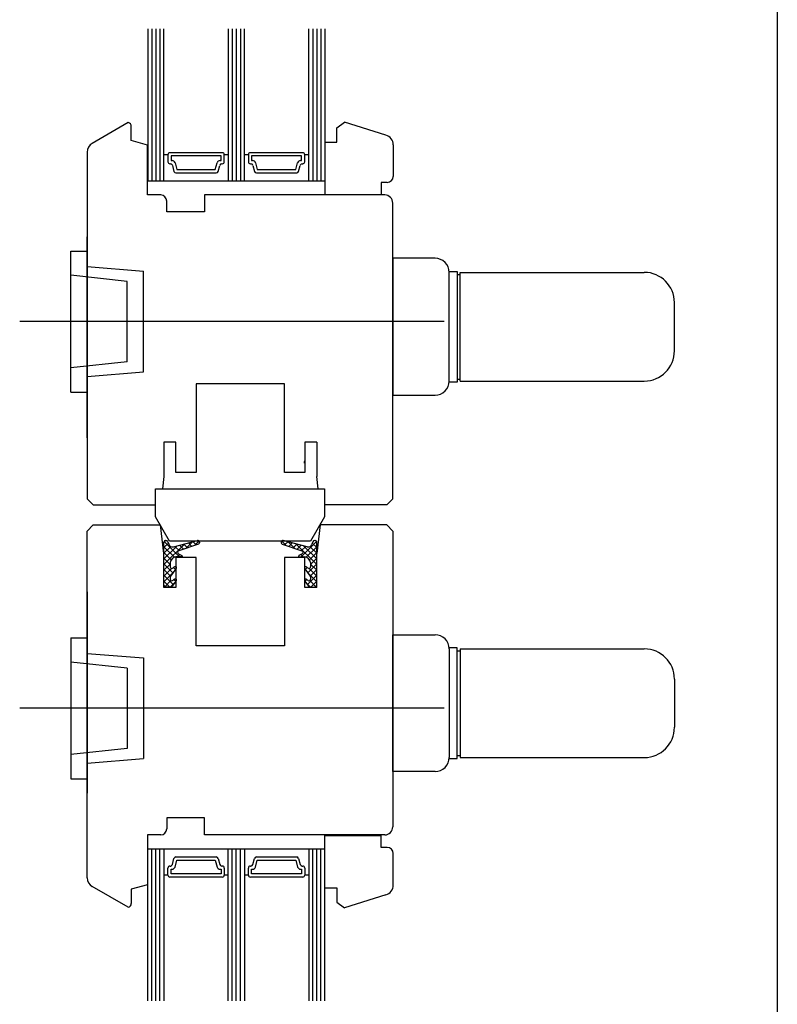
# Model space of a CAD drawing. Extents: x 28892 to 31979, y -74 to 492.
# Drawn here: x 31382 to 31570, y 116 to 360 of the extents above; entities that cross this region are included whole.
import ezdxf

# ---------------------------------------------------------------- set-up
doc = ezdxf.new("R2010")
doc.units = 0
doc.linetypes.add('0', pattern=[0])
doc.linetypes.add('28', pattern=[0])
doc.layers.get('0').update_dxf_attribs({"linetype": 'CONTINUOUS'})
doc.layers.get('DEFPOINTS').update_dxf_attribs({"linetype": 'CONTINUOUS'})
doc.layers.add('2FLÜGEL12', color=1, linetype='28')
doc.layers.add('6ISOLATION', color=6, linetype='0')

msp = doc.modelspace()

# ---------------------------------------------------------------- linework, layer by layer
at = {"color": 1}
for p, q in [((31544.46, 278.18), (31544.46, 290.18)), ((31544.46, 196.63), (31544.46, 184.63))]:
    msp.add_line(p, q, dxfattribs=at)
at = {"layer": '2FLÜGEL12', "color": 0}
for p, q in [((31413.56, 358.18), (31413.56, 320.41)), ((31414.56, 358.18), (31414.56, 320.41)), ((31415.56, 358.18), (31415.56, 320.41)), ((31416.56, 358.18), (31416.56, 320.41)), ((31417.56, 320.41), (31417.56, 358.18)), ((31433.56, 358.18), (31433.56, 320.41)), ((31434.56, 358.18), (31434.56, 320.41)), ((31435.56, 358.18), (31435.56, 320.41)), ((31436.56, 358.18), (31436.56, 320.41)), ((31437.56, 320.41), (31437.56, 358.18)), ((31453.56, 320.41), (31453.56, 358.18)), ((31454.56, 358.18), (31454.56, 320.41)), ((31455.56, 358.18), (31455.56, 320.41)), ((31456.56, 358.18), (31456.56, 320.41)), ((31457.56, 358.18), (31457.56, 317.04)), ((31408.66, 334.91), (31399.71, 329.74)), ((31409.46, 330.41), (31409.46, 333.93)), ((31460.56, 333.59), (31462.45, 335.04)), ((31460.56, 330.04), (31460.56, 333.59)), ((31472.73, 331.78), (31462.45, 335.04)), ((31413.46, 329.33), (31409.46, 330.41)), ((31413.46, 316.91), (31413.46, 329.33)), ((31457.56, 330.04), (31460.56, 330.04)), ((31474.58, 329.37), (31474.58, 321.54)), ((31398.46, 327.57), (31398.46, 241.41)), ((31418.56, 326.91), (31417.56, 326.91)), ((31418.56, 326.91), (31418.56, 325.16)), ((31432.06, 327.41), (31419.06, 327.41)), ((31419.36, 326.61), (31419.36, 325.46)), ((31431.76, 326.61), (31419.36, 326.61)), ((31419.36, 325.46), (31419.6, 325.46)), ((31431.52, 325.46), (31431.76, 325.46)), ((31431.76, 325.46), (31431.76, 326.61)), ((31432.56, 325.16), (31432.56, 326.91)), ((31433.56, 326.91), (31432.56, 326.91)), ((31438.56, 326.91), (31437.56, 326.91)), ((31438.56, 326.91), (31438.56, 325.16)), ((31452.06, 327.41), (31439.06, 327.41)), ((31451.76, 326.61), (31439.36, 326.61)), ((31439.36, 326.61), (31439.36, 325.46)), ((31439.36, 325.46), (31439.6, 325.46)), ((31451.52, 325.46), (31451.76, 325.46)), ((31451.76, 325.46), (31451.76, 326.61)), ((31453.56, 326.91), (31452.56, 326.91)), ((31452.56, 325.16), (31452.56, 326.91)), ((31419.06, 324.66), (31419.17, 324.66)), ((31419.66, 324.28), (31420.06, 322.78)), ((31420.32, 324.9), (31420.77, 323.21)), ((31420.77, 323.21), (31430.34, 323.21)), ((31430.34, 323.21), (31430.79, 324.9)), ((31431.05, 322.78), (31431.46, 324.28)), ((31431.94, 324.66), (31432.06, 324.66)), ((31439.06, 324.66), (31439.17, 324.66)), ((31439.66, 324.28), (31440.06, 322.78)), ((31440.32, 324.9), (31440.77, 323.21)), ((31440.77, 323.21), (31450.34, 323.21)), ((31450.34, 323.21), (31450.79, 324.9)), ((31451.05, 322.78), (31451.46, 324.28)), ((31451.94, 324.66), (31452.06, 324.66)), ((31420.54, 322.41), (31430.57, 322.41)), ((31440.54, 322.41), (31450.57, 322.41)), ((31413.56, 320.41), (31457.56, 320.41)), ((31471.58, 320.04), (31471.58, 317.04)), ((31473.08, 320.04), (31471.58, 320.04)), ((31416.76, 316.91), (31413.46, 316.91)), ((31472.46, 316.91), (31427.66, 316.91)), ((31427.66, 316.91), (31427.66, 312.71)), ((31457.56, 317.04), (31471.58, 317.04)), ((31418.26, 312.71), (31418.26, 315.41)), ((31474.46, 241.41), (31474.46, 314.91)), ((31427.66, 312.71), (31418.26, 312.71)), ((31398.46, 256.53), (31398.46, 306.53)), ((31474.46, 301.18), (31474.46, 267.18)), ((31447.56, 269.95), (31425.56, 269.95)), ((31425.56, 269.95), (31425.56, 247.95)), ((31447.56, 247.95), (31447.56, 269.95)), ((31420.56, 255.45), (31417.56, 255.45)), ((31417.56, 255.45), (31417.56, 246.95)), ((31420.56, 247.95), (31420.56, 255.45)), ((31452.56, 255.45), (31452.56, 247.95)), ((31425.56, 247.95), (31420.56, 247.95)), ((31417.56, 246.95), (31417.2, 243.91)), ((31455.91, 243.91), (31455.56, 246.95)), ((31415.46, 236.91), (31415.46, 243.91)), ((31457.46, 243.91), (31457.46, 236.91)), ((31398.46, 241.41), (31399.96, 239.91)), ((31399.96, 239.91), (31415.46, 239.91)), ((31472.96, 239.91), (31457.46, 239.91)), ((31472.96, 239.91), (31457.46, 239.91)), ((31472.96, 239.91), (31474.46, 241.41)), ((31474.46, 241.41), (31472.96, 239.91)), ((31398.46, 233.41), (31399.96, 234.91)), ((31399.96, 234.91), (31416.74, 234.91)), ((31418.92, 230.91), (31415.46, 236.91)), ((31417.56, 227.86), (31416.74, 234.91)), ((31456.37, 234.91), (31455.56, 227.86)), ((31472.96, 234.91), (31456.37, 234.91)), ((31474.46, 233.41), (31472.96, 234.91)), ((31398.46, 147.24), (31398.46, 233.41)), ((31474.46, 233.41), (31474.46, 159.91)), ((31417.56, 219.36), (31417.56, 227.86)), ((31425.56, 226.86), (31420.56, 226.86)), ((31420.56, 226.86), (31420.56, 219.36)), ((31425.56, 204.86), (31425.56, 226.86)), ((31447.56, 226.86), (31447.56, 204.86)), ((31452.56, 219.36), (31452.56, 226.86)), ((31398.46, 218.28), (31398.46, 168.28)), ((31420.56, 219.36), (31417.56, 219.36)), ((31474.46, 173.63), (31474.46, 207.63)), ((31447.56, 204.86), (31425.56, 204.86)), ((31427.66, 162.11), (31418.26, 162.11)), ((31418.26, 162.11), (31418.26, 159.41)), ((31427.66, 157.91), (31427.66, 162.11)), ((31413.46, 157.91), (31413.46, 145.48)), ((31416.76, 157.91), (31413.46, 157.91)), ((31472.46, 157.91), (31427.66, 157.91)), ((31457.56, 157.77), (31471.58, 157.77)), ((31457.56, 116.63), (31457.56, 157.77)), ((31471.58, 154.77), (31471.58, 157.77)), ((31413.56, 154.41), (31457.56, 154.41)), ((31413.56, 116.63), (31413.56, 154.41)), ((31414.56, 116.63), (31414.56, 154.41)), ((31415.56, 116.63), (31415.56, 154.41)), ((31416.56, 116.63), (31416.56, 154.41)), ((31417.56, 154.41), (31417.56, 116.63)), ((31433.56, 116.63), (31433.56, 154.41)), ((31434.56, 116.63), (31434.56, 154.41)), ((31435.56, 116.63), (31435.56, 154.41)), ((31436.56, 116.63), (31436.56, 154.41)), ((31437.56, 154.41), (31437.56, 116.63)), ((31453.56, 154.41), (31453.56, 116.63)), ((31454.56, 116.63), (31454.56, 154.41)), ((31455.56, 116.63), (31455.56, 154.41)), ((31456.56, 116.63), (31456.56, 154.41)), ((31473.08, 154.77), (31471.58, 154.77)), ((31419.66, 150.53), (31420.06, 152.03)), ((31420.54, 152.41), (31430.57, 152.41)), ((31431.05, 152.03), (31431.46, 150.53)), ((31439.66, 150.53), (31440.06, 152.03)), ((31440.54, 152.41), (31450.57, 152.41)), ((31451.05, 152.03), (31451.46, 150.53)), ((31474.58, 145.44), (31474.58, 153.27)), ((31418.56, 147.91), (31418.56, 149.66)), ((31419.06, 150.16), (31419.17, 150.16)), ((31419.36, 149.36), (31419.6, 149.36)), ((31419.36, 148.21), (31419.36, 149.36)), ((31420.32, 149.91), (31420.77, 151.61)), ((31420.77, 151.61), (31430.34, 151.61)), ((31430.34, 151.61), (31430.79, 149.91)), ((31431.52, 149.36), (31431.76, 149.36)), ((31431.76, 149.36), (31431.76, 148.21)), ((31431.94, 150.16), (31432.06, 150.16)), ((31432.56, 149.66), (31432.56, 147.91)), ((31438.56, 147.91), (31438.56, 149.66)), ((31439.06, 150.16), (31439.17, 150.16)), ((31439.36, 149.36), (31439.6, 149.36)), ((31439.36, 148.21), (31439.36, 149.36)), ((31440.32, 149.91), (31440.77, 151.61)), ((31440.77, 151.61), (31450.34, 151.61)), ((31450.34, 151.61), (31450.79, 149.91)), ((31451.52, 149.36), (31451.76, 149.36)), ((31451.76, 149.36), (31451.76, 148.21)), ((31451.94, 150.16), (31452.06, 150.16)), ((31452.56, 149.66), (31452.56, 147.91)), ((31418.56, 147.91), (31417.56, 147.91)), ((31432.06, 147.41), (31419.06, 147.41)), ((31431.76, 148.21), (31419.36, 148.21)), ((31433.56, 147.91), (31432.56, 147.91)), ((31438.56, 147.91), (31437.56, 147.91)), ((31452.06, 147.41), (31439.06, 147.41)), ((31451.76, 148.21), (31439.36, 148.21)), ((31453.56, 147.91), (31452.56, 147.91)), ((31408.66, 139.91), (31399.71, 145.07)), ((31413.46, 145.48), (31409.46, 144.41)), ((31409.46, 144.41), (31409.46, 140.89)), ((31457.56, 144.77), (31460.56, 144.77)), ((31460.56, 144.77), (31460.56, 141.22)), ((31472.73, 143.03), (31462.45, 139.77)), ((31460.56, 141.22), (31462.45, 139.77))]:
    msp.add_line(p, q, dxfattribs=at)
at = {"layer": '2FLÜGEL12'}
for p, q in [((31394.46, 302.95), (31398.46, 302.95)), ((31394.46, 267.95), (31394.46, 302.95)), ((31484.96, 301.18), (31474.46, 301.18)), ((31398.46, 299.1), (31412.46, 297.95)), ((31408.46, 295.45), (31394.46, 296.95)), ((31412.46, 272.95), (31412.46, 297.95)), ((31488.46, 297.93), (31490.46, 297.93)), ((31488.46, 270.68), (31488.46, 297.68)), ((31490.46, 297.93), (31490.46, 270.43)), ((31490.46, 297.18), (31491.16, 297.18)), ((31491.16, 270.68), (31491.16, 297.68)), ((31491.16, 297.68), (31536.96, 297.68)), ((31408.46, 275.45), (31408.46, 295.45)), ((31487.23, 285.45), (31381.71, 285.45)), ((31408.46, 275.45), (31394.46, 273.95)), ((31398.46, 271.8), (31412.46, 272.95)), ((31490.46, 270.43), (31488.46, 270.43)), ((31490.46, 271.18), (31491.16, 271.18)), ((31491.16, 270.68), (31536.96, 270.68)), ((31394.46, 267.95), (31398.46, 267.95)), ((31474.46, 267.18), (31484.96, 267.18)), ((31394.46, 206.86), (31398.46, 206.86)), ((31394.46, 206.86), (31394.46, 171.86)), ((31474.46, 207.63), (31484.96, 207.63)), ((31490.46, 204.38), (31488.46, 204.38)), ((31488.46, 204.13), (31488.46, 177.13)), ((31490.46, 176.88), (31490.46, 204.38)), ((31490.46, 203.63), (31491.16, 203.63)), ((31491.16, 204.13), (31491.16, 177.13)), ((31491.16, 204.13), (31536.96, 204.13)), ((31408.46, 199.36), (31394.46, 200.86)), ((31398.46, 203.01), (31412.46, 201.86)), ((31412.46, 201.86), (31412.46, 176.86)), ((31408.46, 199.36), (31408.46, 179.36)), ((31487.23, 189.36), (31381.71, 189.36)), ((31408.46, 179.36), (31394.46, 177.86)), ((31398.46, 175.71), (31412.46, 176.86)), ((31488.46, 176.88), (31490.46, 176.88)), ((31490.46, 177.63), (31491.16, 177.63)), ((31491.16, 177.13), (31536.96, 177.13)), ((31394.46, 171.86), (31398.46, 171.86)), ((31484.96, 173.63), (31474.46, 173.63))]:
    msp.add_line(p, q, dxfattribs=at)
at = {"layer": '2FLÜGEL12', "color": 0}
for centre, radius, start, end in [((31408.46, 333.93), 1, 0, 78.4631), ((31472.08, 329.37), 2.5, 359.9939, 75.0033), ((31400.96, 327.57), 2.5, 120, 180), ((31419.06, 326.91), 0.5, 90, 180), ((31419.6, 324.71), 0.75, 15, 90), ((31431.52, 324.71), 0.75, 90, 165), ((31432.06, 326.91), 0.5, 0, 90), ((31439.06, 326.91), 0.5, 90, 180), ((31439.6, 324.71), 0.75, 15, 90), ((31451.52, 324.71), 0.75, 90, 165), ((31452.06, 326.91), 0.5, 0, 90), ((31419.06, 325.16), 0.5, 180, 270), ((31419.17, 324.16), 0.5, 15, 90), ((31431.94, 324.16), 0.5, 90, 165), ((31432.06, 325.16), 0.5, 270, 0), ((31439.06, 325.16), 0.5, 180, 270), ((31439.17, 324.16), 0.5, 15, 90), ((31451.94, 324.16), 0.5, 90, 165), ((31452.06, 325.16), 0.5, 270, 0), ((31420.54, 322.91), 0.5, 195, 270), ((31430.57, 322.91), 0.5, 270, 345), ((31440.54, 322.91), 0.5, 195, 270), ((31450.57, 322.91), 0.5, 270, 345), ((31473.08, 321.54), 1.5, 270.0013, 359.9987), ((31416.76, 315.41), 1.5, 0, 90), ((31472.46, 314.91), 2, 360, 90), ((31416.76, 159.41), 1.5, 270, 0), ((31472.46, 159.91), 2, 270, 0), ((31473.08, 153.27), 1.5, 0.0013, 89.9987), ((31420.54, 151.91), 0.5, 90, 165), ((31430.57, 151.91), 0.5, 15, 90), ((31440.54, 151.91), 0.5, 90, 165), ((31450.57, 151.91), 0.5, 15, 90), ((31419.06, 149.66), 0.5, 90, 180), ((31419.17, 150.66), 0.5, 270, 345), ((31419.6, 150.11), 0.75, 270, 345), ((31431.52, 150.11), 0.75, 195, 270), ((31431.94, 150.66), 0.5, 195, 270), ((31432.06, 149.66), 0.5, 0, 90), ((31439.06, 149.66), 0.5, 90, 180), ((31439.17, 150.66), 0.5, 270, 345), ((31439.6, 150.11), 0.75, 270, 345), ((31451.52, 150.11), 0.75, 195, 270), ((31451.94, 150.66), 0.5, 195, 270), ((31452.06, 149.66), 0.5, 0, 90), ((31400.96, 147.24), 2.5, 180, 240), ((31419.06, 147.91), 0.5, 180, 270), ((31432.06, 147.91), 0.5, 270, 0), ((31439.06, 147.91), 0.5, 180, 270), ((31452.06, 147.91), 0.5, 270, 0), ((31472.08, 145.44), 2.5, 284.9967, 0.0061), ((31408.46, 140.89), 1, 281.5369, 0)]:
    msp.add_arc(centre, radius, start, end, dxfattribs=at)
at = {"layer": '2FLÜGEL12'}
for centre, radius, start, end in [((31484.96, 297.68), 3.5, 360, 90.0001), ((31536.96, 290.18), 7.5, 360, 90), ((31536.96, 278.18), 7.5, 270, 0), ((31484.96, 270.68), 3.5, 270, 0), ((31484.96, 204.13), 3.5, 360, 90), ((31536.96, 196.63), 7.5, 360, 90), ((31536.96, 184.63), 7.5, 270, 0), ((31484.96, 177.13), 3.5, 269.9999, 0)]:
    msp.add_arc(centre, radius, start, end, dxfattribs=at)
at = {"layer": '6ISOLATION', "color": 0}
for p, q in [((31455.56, 255.45), (31452.56, 255.45)), ((31455.56, 255.45), (31455.56, 246.95)), ((31452.56, 247.95), (31447.56, 247.95)), ((31415.46, 243.91), (31457.46, 243.91)), ((31457.46, 236.91), (31453.99, 230.91)), ((31453.99, 230.91), (31418.92, 230.91)), ((31455.56, 219.36), (31455.56, 227.86)), ((31452.56, 226.86), (31447.56, 226.86)), ((31455.56, 219.36), (31452.56, 219.36))]:
    msp.add_line(p, q, dxfattribs=at)
at = {"layer": '6ISOLATION'}
for p, q in [((31452.53, 250.28), (31452.53, 250.71)), ((31417.58, 219.9), (31417.58, 230.65)), ((31418.66, 230.38), (31417.58, 229.31)), ((31422.75, 230.23), (31417.58, 225.06)), ((31417.9, 231.04), (31417.59, 230.73)), ((31421.47, 227), (31417.63, 230.84)), ((31417.98, 231.05), (31418.06, 231.05)), ((31418.52, 230.73), (31418.76, 230.12)), ((31419.92, 229.52), (31425.91, 231.04)), ((31426.12, 230.13), (31421.24, 228.51)), ((31423.46, 229.24), (31422.53, 230.18)), ((31424.64, 230.71), (31423.03, 229.1)), ((31424.53, 229.6), (31423.66, 230.46)), ((31425.59, 229.95), (31424.79, 230.75)), ((31426.28, 230.93), (31425.15, 229.8)), ((31426.4, 230.55), (31425.91, 231.04)), ((31426.4, 230.65), (31426.4, 230.51)), ((31446.71, 230.55), (31447.2, 231.04)), ((31446.71, 230.65), (31446.71, 230.51)), ((31446.83, 230.93), (31447.96, 229.8)), ((31446.99, 230.13), (31451.87, 228.51)), ((31453.19, 229.52), (31447.2, 231.04)), ((31447.52, 229.95), (31448.32, 230.75)), ((31448.47, 230.71), (31450.08, 229.1)), ((31448.58, 229.6), (31449.45, 230.46)), ((31449.65, 229.24), (31450.58, 230.18)), ((31450.36, 230.23), (31455.53, 225.06)), ((31451.65, 227), (31455.48, 230.84)), ((31454.59, 230.73), (31454.35, 230.12)), ((31454.45, 230.38), (31455.53, 229.31)), ((31455.13, 231.05), (31455.05, 231.05)), ((31455.21, 231.04), (31455.52, 230.73)), ((31455.53, 219.9), (31455.53, 230.65)), ((31420.85, 229.75), (31417.58, 226.48)), ((31419.27, 229.58), (31417.58, 227.89)), ((31420.17, 226.88), (31417.58, 229.47)), ((31419.4, 226.24), (31417.58, 228.06)), ((31421.34, 228.54), (31420.28, 229.6)), ((31421.51, 227.58), (31420.93, 227)), ((31421.17, 227.78), (31421.98, 227.32)), ((31422.4, 228.89), (31421.4, 229.89)), ((31450.71, 228.89), (31451.71, 229.89)), ((31451.95, 227.78), (31451.13, 227.32)), ((31451.6, 227.58), (31452.18, 227)), ((31451.77, 228.54), (31452.84, 229.6)), ((31452.26, 229.75), (31455.53, 226.48)), ((31452.94, 226.88), (31455.53, 229.47)), ((31453.71, 226.24), (31455.53, 228.06)), ((31453.84, 229.58), (31455.53, 227.89)), ((31419.1, 225.12), (31417.58, 226.64)), ((31419.79, 223.02), (31417.58, 225.23)), ((31419.1, 225.17), (31417.58, 223.65)), ((31419.1, 225.56), (31419.1, 224.51)), ((31422.09, 227), (31420.52, 227)), ((31422.09, 227.14), (31422.09, 227)), ((31451.03, 227.14), (31451.03, 227)), ((31451.03, 227), (31452.59, 227)), ((31453.32, 223.02), (31455.53, 225.23)), ((31454.01, 225.12), (31455.53, 226.64)), ((31454.01, 225.56), (31454.01, 224.51)), ((31454.01, 225.17), (31455.53, 223.65)), ((31419.46, 224.11), (31417.58, 222.23)), ((31419.18, 222.22), (31417.58, 223.82)), ((31419.85, 223.1), (31417.58, 220.82)), ((31420.54, 223.98), (31419.18, 222.22)), ((31419.71, 224.17), (31419.85, 224.26)), ((31420.41, 223.81), (31419.91, 224.32)), ((31420.58, 224.53), (31420.58, 224.1)), ((31452.53, 224.53), (31452.53, 224.1)), ((31452.57, 223.98), (31453.93, 222.22)), ((31452.7, 223.81), (31453.2, 224.32)), ((31453.4, 224.17), (31453.26, 224.26)), ((31453.26, 223.1), (31455.53, 220.82)), ((31453.65, 224.11), (31455.53, 222.23)), ((31453.94, 222.22), (31455.53, 223.82)), ((31419.92, 220.06), (31417.58, 222.4)), ((31419.07, 219.5), (31417.58, 220.99)), ((31419.29, 221.11), (31417.75, 219.57)), ((31420.57, 220.98), (31419.09, 219.5)), ((31419.1, 221.99), (31419.1, 221.45)), ((31420.54, 220.92), (31419.64, 219.67)), ((31419.71, 221.11), (31419.85, 221.2)), ((31420.51, 220.88), (31420.04, 221.36)), ((31420.58, 221.47), (31420.58, 221.04)), ((31452.53, 221.47), (31452.53, 221.04)), ((31452.54, 220.98), (31454.02, 219.5)), ((31452.57, 220.92), (31453.47, 219.67)), ((31452.6, 220.88), (31453.07, 221.36)), ((31453.19, 220.06), (31455.53, 222.4)), ((31453.4, 221.11), (31453.26, 221.2)), ((31453.82, 221.11), (31455.36, 219.57)), ((31454.01, 221.99), (31454.01, 221.45)), ((31454.05, 219.5), (31455.53, 220.99)), ((31419.32, 219.5), (31417.98, 219.5)), ((31453.79, 219.5), (31455.13, 219.5))]:
    msp.add_line(p, q, dxfattribs=at)
for centre, radius, start, end in [((31452.73, 250.71), 0.2, 144.4358, 180), ((31417.98, 230.65), 0.4, 90, 180), ((31418.06, 230.55), 0.5, 21.5306, 90), ((31419.69, 230.49), 1, 201.5306, 283.2913), ((31426, 230.65), 0.4, 0, 103.2913), ((31426, 230.51), 0.4, 287.2309, 0), ((31447.11, 230.65), 0.4, 76.7087, 180), ((31447.11, 230.51), 0.4, 180, 252.7691), ((31453.42, 230.49), 1, 256.7087, 338.4694), ((31455.05, 230.55), 0.5, 90, 158.4694), ((31455.13, 230.65), 0.4, 0, 90), ((31421.36, 228.12), 0.4, 107.2309, 240.8103), ((31451.75, 228.12), 0.4, 299.1897, 72.7691), ((31420.96, 225.15), 1.9, 103.1858, 167.6643), ((31421.89, 227.14), 0.2, 0, 60.8103), ((31451.23, 227.14), 0.2, 119.1897, 180), ((31452.15, 225.15), 1.9, 12.3357, 76.8142), ((31419.5, 224.51), 0.4, 180, 301.6425), ((31420.46, 223.75), 0.788, 81.0583, 140.1577), ((31420.38, 224.1), 0.2, 324.4358, 0), ((31452.66, 223.75), 0.788, 39.8423, 98.9417), ((31452.73, 224.1), 0.2, 180, 215.5642), ((31453.61, 224.51), 0.4, 238.3575, 0), ((31419.5, 221.99), 0.4, 144.4358, 180), ((31419.5, 221.45), 0.4, 180, 301.6425), ((31420.46, 220.69), 0.788, 81.0583, 140.1577), ((31420.38, 221.04), 0.2, 324.4358, 360), ((31452.66, 220.69), 0.788, 39.8423, 98.9417), ((31452.73, 221.04), 0.2, 180, 215.5642), ((31453.61, 221.45), 0.4, 238.3575, 0), ((31453.61, 221.99), 0.4, 360, 35.5642), ((31417.98, 219.9), 0.4, 180, 270), ((31419.32, 219.9), 0.4, 270, 324.4358), ((31453.79, 219.9), 0.4, 215.5642, 270), ((31455.13, 219.9), 0.4, 270, 0)]:
    msp.add_arc(centre, radius, start, end, dxfattribs=at)
at = {"layer": 'DEFPOINTS'}
msp.add_line((31570.03, 492.09), (31570.03, -73.57), dxfattribs=at)

doc.saveas('drawing.dxf')
